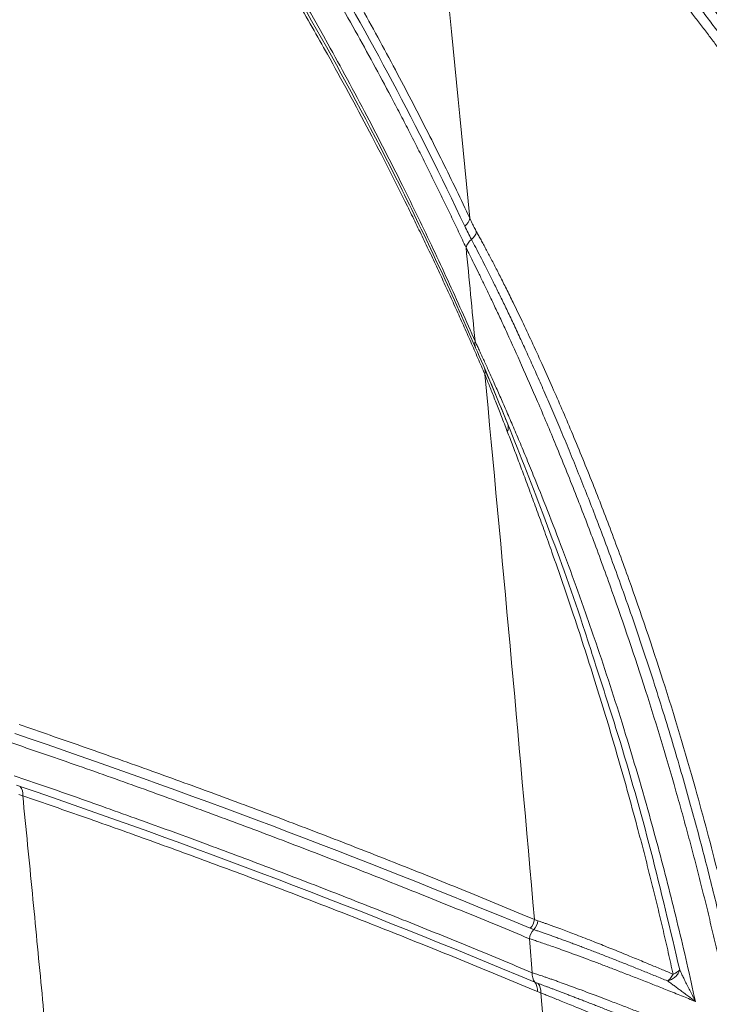
# Paper-space layout '1' of a CAD drawing. Units: feet. Extents: x 0.4 to 10.9, y 0 to 8.
# Drawn here: x 4.7 to 4.7, y 5.1 to 5.1 of the extents above; entities that cross this region are included whole.
import ezdxf

# ---------------------------------------------------------------- set-up
doc = ezdxf.new("R2010")
doc.units = ezdxf.units.FT
doc.header["$MEASUREMENT"] = 0
doc.layers.get('0').update_dxf_attribs({"lineweight": 9})
doc.layers.add('UGD - DETAIL 3', color=7, linetype='Continuous', lineweight=9)

# ---------------------------------------------------------------- blocks, each defined once
blk = doc.blocks.new('subblock_INSERTATEESIDE')
at = {"layer": 'UGD - DETAIL 3'}
for p, q in [((11.43113333452852, 14.86400036197871), (11.42903910538788, 14.86902001954681)), ((11.43322824810569, 14.85897894443096), (11.43196428937371, 14.86200865165377))]:
    blk.add_line(p, q, dxfattribs=at)
for centre, radius, start, end in [((11.42400742393606, 14.89634147878335), 0.002509203335088741, 307.7496718165532, 346.9119649830255), ((11.42511102780892, 14.89404377673316), 0.002632566427728323, 308.14797345891, 344.7239308191625), ((11.42822586674174, 14.8899407115442), 0.002519607330615579, 126.2175470943919, 166.7371195786198), ((11.42919139586173, 14.87335534923625), 0.001857943397186365, 166.7758871570028, 203.1064101697613), ((11.42733892338922, 14.86830742236391), 0.001843478661021098, 346.6292995831836, 22.74001698657935), ((11.43173955256405, 14.85842334246282), 0.001588995897630086, 331.8796366540915, 20.46627670087966), ((11.34404599676182, 14.79279023366282), 0.002500576330969785, 354.6688058728999, 35.44691504713057), ((11.43537724144294, 14.77071650804201), 0.002611312680245303, 315.2333773794211, 354.7977446489111), ((11.43598744573438, 14.77047760124353), 0.002616210685100337, 315.5662073848912, 354.3846290749751), ((11.43968961393771, 14.76678663544003), 0.002611713812944542, 134.6066011836521, 174.7959267704937), ((11.44008321476982, 14.76069430783373), 0.002479475191004296, 174.5025311594691, 215.4800557150159), ((11.43604616310838, 14.75781636086546), 0.002478383723208055, 354.497103347291, 35.48882338312997), ((11.43661234230125, 14.75757644131759), 0.00250888478163971, 355.0345047045916, 35.09666101489393)]:
    blk.add_arc(centre, radius, start, end, dxfattribs=at)
for points, knots in [([(11.31666140314882, 15.05616519210906), (11.3174446891161, 15.05533752989973), (11.31901478227044, 15.05367848477027), (11.32137359310429, 15.05115074905513), (11.3237418647538, 15.04858562012127), (11.3261197153011, 15.04597945959532), (11.3285073733203, 15.04333180162932), (11.3324085027194, 15.03895476881407), (11.33793430629503, 15.03261243560367), (11.34382486769304, 15.02560276085439), (11.34786448118225, 15.02065513809042), (11.35021094867051, 15.01775098440535), (11.35372503530203, 15.01334556238207), (11.36145289758388, 15.00343884780291), (11.37339787147539, 14.98719708696693), (11.38713955084745, 14.96684762113798), (11.39850466616948, 14.94841885929809), (11.40705430559757, 14.93352996641415), (11.41237699684048, 14.92376907168031), (11.41627891280369, 14.91633404685157), (11.4189561646454, 14.91111137646885), (11.42153988939111, 14.90594927227025), (11.42403155776442, 14.90086262541149), (11.42565340040202, 14.89745163485728), (11.42645143689837, 14.89577323839153)], [0, 0, 0, 0, 0.02060463358095397, 0.04130189418015071, 0.06209577333378306, 0.08298981013568413, 0.1039870865466351, 0.1250902225602218, 0.1860023946944629, 0.2501547056199451, 0.2814157503503278, 0.2935297288353741, 0.3126766313743815, 0.3752012016512353, 0.5002748545565001, 0.6345690208760171, 0.7500749485836341, 0.8152188645266242, 0.8749360279004792, 0.9014409516880794, 0.9272065498616893, 0.9522259467132781, 0.9764925170807314, 1, 1, 1, 1]), ([(11.42554357367297, 14.89435748732564), (11.42129756766614, 14.90334996277), (11.41698545306335, 14.91191796840068), (11.4082556565043, 14.92835605804497), (11.40383760615522, 14.93622440325433), (11.39045379742224, 14.95894026134696), (11.38135883093216, 14.97290219694836), (11.36293034634813, 14.99902357407458), (11.35358991631227, 15.01118361340573), (11.3347920811444, 15.0339763404387), (11.32532746357579, 15.04461691829576), (11.31582901551533, 15.05462033705694)], [0, 0, 0, 0, 0.1250000000000035, 0.1250000000000035, 0.2500000000000069, 0.2500000000000069, 0.5000000000000046, 0.5000000000000046, 0.7500000000000022, 0.7500000000000022, 1, 1, 1, 1]), ([(11.42577347893708, 14.89051878704343), (11.42533019381579, 14.89146444210606), (11.42443569934496, 14.89337265689651), (11.42307551250098, 14.89622533869567), (11.42168678486676, 14.89910234919835), (11.4202690197263, 14.90200000365738), (11.41882237367535, 14.90491791105933), (11.41734682917745, 14.90785472945541), (11.41584241776971, 14.91080933779348), (11.41430915996931, 14.91378053697923), (11.41117674033108, 14.91976935638915), (11.40622615533009, 14.92891917046795), (11.39762686572328, 14.94399696016757), (11.38616690746409, 14.96268444075242), (11.37455147859145, 14.97996038403729), (11.36484859678646, 14.99346957162655), (11.35893277188355, 15.0013749556663), (11.35428787015237, 15.00740616843736), (11.35133310586024, 15.01116359392023), (11.34901322270642, 15.01408174911277), (11.34730483633831, 15.0162019477354), (11.34552629416164, 15.01839075084591), (11.34190315584795, 15.02282072157866), (11.33647938938899, 15.02927982105993), (11.33009552095153, 15.03661448325614), (11.32455887678334, 15.04279100080313), (11.31976474485404, 15.04802169381916), (11.31658050125229, 15.05139660341949), (11.31499665423975, 15.0530752879539)], [0, 0, 0, 0, 0.01298423376582746, 0.02620057555191511, 0.03964836726344375, 0.05332653037894459, 0.06723394537138766, 0.08136945727604825, 0.09573188175297359, 0.1103200116363415, 0.1251326240337018, 0.1848397953941928, 0.2499958985404063, 0.3649047567944864, 0.4996681517101811, 0.5640029882669837, 0.6247021129811301, 0.6571985567369495, 0.6872580165842943, 0.7029098017706229, 0.7185363056423327, 0.732349787451445, 0.7498109624883051, 0.8140282957113563, 0.8748937870348236, 0.9170451666959357, 0.9587381553245906, 0.9999999999999999, 0.9999999999999999, 0.9999999999999999, 0.9999999999999999]), ([(11.31626904917141, 15.04379970669622), (11.31706000189058, 15.04294273749378), (11.31864864089875, 15.04122150350494), (11.32103970198854, 15.03859286437168), (11.32344955737418, 15.03591389313862), (11.32587829748798, 15.03318026324801), (11.32832615924872, 15.03039102130651), (11.33229715564215, 15.02580967485166), (11.3379274299429, 15.01915758674156), (11.3433169228062, 15.01254216990546), (11.34697472792166, 15.00794023795216), (11.34935841337857, 15.00491196575884), (11.35352118545612, 14.99954539768386), (11.35940907571318, 14.99172455853165), (11.36647656093097, 14.98194426686791), (11.37623077891378, 14.96785584335754), (11.38784215495796, 14.94987487380859), (11.3993085196015, 14.9303087862732), (11.40788501601815, 14.91448759630713), (11.41324928305325, 14.90401268564086), (11.41718570521621, 14.89599018813475), (11.41988582978101, 14.89034072863009), (11.42248098896541, 14.88476186025361), (11.42497267997578, 14.87927135693164), (11.42658882243382, 14.87558914702169), (11.42738271411478, 14.87378034866947)], [0, 0, 0, 0, 0.02042333655448458, 0.04102054186233092, 0.06179594023189214, 0.08275344829778913, 0.1038965548968632, 0.1252283002685103, 0.1857608609713575, 0.2502479746361522, 0.2658627333873151, 0.2814749357577238, 0.3126919790769039, 0.3750991994841001, 0.4365440538231463, 0.4998348609422333, 0.6349798492433565, 0.7493121922743299, 0.8144066662200192, 0.874368411573157, 0.9011264140518719, 0.9270770003828191, 0.9522130417101153, 0.9765257892607636, 1, 1, 1, 1]), ([(11.37110081274324, 14.97413854470577), (11.37598767899265, 14.96704405925229), (11.38083998681452, 14.95967777486681), (11.39045918592305, 14.9443134815051), (11.39522639195111, 14.93631716451608), (11.40465538643971, 14.91958105492162), (11.40931746435082, 14.91084313830598), (11.41850890880747, 14.89246630946149), (11.42303870080984, 14.88282966236183), (11.42748251849743, 14.87262617238012)], [0, 0, 0, 0, 0.25, 0.25, 0.5, 0.5, 0.75, 0.75, 1, 1, 1, 1]), ([(11.42913244372315, 14.86788120451754), (11.42871640266077, 14.86884939055068), (11.42787618336152, 14.87080469896583), (11.4265960328803, 14.87372875234826), (11.42528598209356, 14.87668210859785), (11.42394563170189, 14.87966098204807), (11.42257491056438, 14.88266279450546), (11.42117404247891, 14.88568624809131), (11.41974304583063, 14.88873012173199), (11.41828194616166, 14.89179324567505), (11.41679076316438, 14.89487439312848), (11.413547318221, 14.9014795713357), (11.40830596395416, 14.91174089912854), (11.40260454918655, 14.92223864067411), (11.39821532986755, 14.92999379112312), (11.39534853173588, 14.93494996934241), (11.3923433466892, 14.94003191989587), (11.38919968116233, 14.94522985122198), (11.38591736822016, 14.95053385781509), (11.38249624926386, 14.95593507426789), (11.37893567810296, 14.96142208029983), (11.37523635149527, 14.96699634325482), (11.37271620608821, 14.9706792350006), (11.37143513918366, 14.97255136139275)], [0, 0, 0, 0, 0.02311968676876589, 0.04669156189737132, 0.07071690955403309, 0.09519360236081853, 0.1201113690893407, 0.1454676672886146, 0.1712604281266158, 0.1974874922748373, 0.224146621424431, 0.2512355107871227, 0.3707526707020652, 0.50122263590772, 0.5481584584061321, 0.5972446924022603, 0.648466196824731, 0.7018087527542285, 0.7572597459237568, 0.8148089628120861, 0.8744495078445768, 0.936178849084962, 1, 1, 1, 1]), ([(11.4580400933659, 14.94842348522932), (11.45848511204726, 14.94787189361289), (11.45936189658362, 14.9467851369891), (11.46066214318213, 14.94516114877912), (11.46192519110172, 14.94357435141787), (11.46315076698257, 14.94202474109944), (11.46433827468287, 14.94051391553939), (11.46548739811212, 14.93904301715174), (11.46659793546887, 14.93761325950362), (11.46766979910053, 14.93622576619223), (11.46916302819096, 14.93428340134946), (11.47105871746526, 14.93179838620244), (11.47333543600405, 14.92877874025206), (11.47550887484662, 14.92586166672251), (11.47757806949132, 14.92305500730882), (11.47892247274688, 14.92120761874844), (11.47957739012779, 14.92030767531816)], [0, 0, 0, 0, 0.06280790670606805, 0.1237453699545638, 0.182813223099354, 0.2400130065995315, 0.2953469014250016, 0.3488176664154863, 0.4004285802418766, 0.4501833885481251, 0.4980862568112429, 0.608112590105812, 0.7133056568826095, 0.8136742688898232, 0.9092326210085115, 1, 1, 1, 1]), ([(11.4570202031233, 14.94679386151091), (11.45747308118628, 14.94622801337217), (11.45839091701038, 14.94508122412537), (11.45979245001015, 14.94331724487014), (11.4612353370609, 14.94149106587547), (11.46272042175972, 14.9395996339411), (11.46424793847127, 14.93764176537264), (11.46581834016258, 14.9356155981493), (11.46743208238776, 14.93351926356772), (11.46908960749329, 14.93135082819904), (11.47079161510528, 14.92910793499454), (11.47253880067931, 14.92678827037859), (11.47433200765062, 14.92438859421305), (11.47617210614346, 14.92190788176302), (11.4774153491248, 14.92021401738268), (11.47804463448569, 14.91935664350334)], [0, 0, 0, 0, 0.06588751917861262, 0.1335324680216371, 0.2029463230041721, 0.2741441605112644, 0.3471452423687571, 0.4219736689862048, 0.4986591885542496, 0.5772380891111908, 0.6577435129067244, 0.740214678984524, 0.8247022415875266, 0.9112705120230541, 1, 1, 1, 1]), ([(11.476670814715, 14.918395111833), (11.47627938069864, 14.91892586175133), (11.47548361916282, 14.92000484403827), (11.47427299506695, 14.92163749698407), (11.47302545386377, 14.92331249702174), (11.47174134117416, 14.92502786658912), (11.47042090205663, 14.92678270184864), (11.46906459254276, 14.92857575026412), (11.46767303444958, 14.93040585612044), (11.46597805404467, 14.93262348284422), (11.46393146984882, 14.93528559181347), (11.46148584344095, 14.93843804310051), (11.45885700238286, 14.94179421956162), (11.45705856220015, 14.94406211147079), (11.45612688857911, 14.94523698238806)], [0, 0, 0, 0, 0.05616078116829047, 0.1141714506366392, 0.1740364479725859, 0.2357595122746075, 0.2993436655943078, 0.3647911906187121, 0.4321036036593776, 0.5012816239677019, 0.611455167058105, 0.7312821668643137, 0.8607919690397868, 0.9999999999999999, 0.9999999999999999, 0.9999999999999999, 0.9999999999999999]), ([(11.42645142015239, 14.89577323949357), (11.42657642707088, 14.89549579675076), (11.42682561064949, 14.89494275395642), (11.42722482177582, 14.89413506254164), (11.42750893899679, 14.89361124681783), (11.42765053154254, 14.89335019822111)], [0, 0, 0, 0, 0.3355457078964675, 0.6688628220738742, 1, 1, 1, 1]), ([(11.42673712816298, 14.89197356544109), (11.42653247463415, 14.89236496113132), (11.42612127955863, 14.89315136330737), (11.4257367308582, 14.89395421720812), (11.42554357367297, 14.89435748732564)], [0, 0, 0, 0, 0.4977042309362099, 0.9999999999999999, 0.9999999999999999, 0.9999999999999999, 0.9999999999999999]), ([(11.42765053154254, 14.89335019822111), (11.42777990130825, 14.89311632275539), (11.42804223530914, 14.8926420737197), (11.42845226371749, 14.8918904636588), (11.42888093358122, 14.89109708142265), (11.42932900078837, 14.89025926400856), (11.42979607546223, 14.88937736870691), (11.43028205921837, 14.88845091157394), (11.43078674470202, 14.88747964469256), (11.4313099274625, 14.88646325694955), (11.43185137508807, 14.88540145798355), (11.43241083672956, 14.88429395615919), (11.43298803926848, 14.88314046341508), (11.43358269584314, 14.88194070259925), (11.43451684647359, 14.8800376442133), (11.43582413795482, 14.87732867212113), (11.43753552370958, 14.87369403575877), (11.43934437254936, 14.86975313247297), (11.44171994967076, 14.86443823630274), (11.44470047974393, 14.85751431900633), (11.44814332851656, 14.84909585647192), (11.45157202942205, 14.84026419985323), (11.45590915337088, 14.82847271010023), (11.46113234318374, 14.81306341090518), (11.46568183204952, 14.79789070578901), (11.46888061979081, 14.78619666914183), (11.47089135035547, 14.77842703616837), (11.47279990943847, 14.77059732322024), (11.47461402553499, 14.76271573372339), (11.47573586392076, 14.75742183261361), (11.47629693534503, 14.75477416368617)], [0, 0, 0, 0, 0.008241910476108555, 0.01671281800964573, 0.02541436293046228, 0.03434805642297289, 0.04351529337624225, 0.05291736384801391, 0.06255546330328672, 0.07243070176908328, 0.08254411202943701, 0.09289665697018906, 0.1034892361690928, 0.1143226918155762, 0.1253978140336944, 0.1542232941788777, 0.1846256838718151, 0.2166141485864261, 0.2501967825483556, 0.3106017152068043, 0.3753375922407963, 0.4364540971776484, 0.5004462320072159, 0.622753698184862, 0.750225259778422, 0.8001547670882292, 0.8500898267793836, 0.9000375693020477, 0.9500052199349075, 1, 1, 1, 1]), ([(11.47469515301482, 14.75467848965208), (11.47440807779702, 14.75603514311082), (11.47382182689169, 14.75880563414973), (11.47288700648655, 14.76303115408459), (11.47188489078771, 14.76741441191315), (11.4708091101452, 14.77195241040322), (11.46965715108994, 14.77664148863629), (11.46842636470534, 14.78147495817938), (11.46711425292669, 14.78644557272405), (11.46571833003767, 14.7915473137157), (11.46423512747138, 14.79677562994468), (11.4626617737248, 14.80212520720968), (11.46099614786237, 14.80758983442307), (11.45923609784103, 14.81316262042726), (11.45737952329984, 14.81883624055073), (11.45542439346555, 14.82460290329141), (11.45354511483293, 14.82995130424875), (11.45178554335769, 14.83480595961569), (11.45018978648096, 14.83909639111959), (11.4486125726387, 14.84323330890996), (11.44705691609466, 14.84721794996659), (11.44552549993933, 14.85105180153323), (11.44402158971121, 14.85473551304499), (11.44254816964617, 14.85826980271469), (11.44110782746725, 14.86165588122358), (11.43970262409432, 14.86489562034385), (11.43833530700212, 14.86798946481094), (11.43700958148828, 14.87093556490183), (11.43572994117918, 14.87372978252929), (11.43450080765504, 14.87636842610634), (11.43332562693016, 14.87885007107384), (11.43220570013499, 14.88117737674257), (11.43114297105931, 14.88335152264991), (11.43013936954984, 14.88537328821461), (11.42919513701139, 14.88724667716266), (11.4283129930986, 14.88896978550595), (11.42749185304561, 14.89055046450668), (11.42698543623756, 14.8915053584678), (11.42673712816297, 14.89197356544111)], [0, 0, 0, 0, 0.02574604935813397, 0.05257731705543744, 0.08049890278462127, 0.1095169132315442, 0.139636716036348, 0.1708295536920824, 0.2030575156532037, 0.2363210551761052, 0.2706231257936823, 0.305964495490677, 0.3423427719550908, 0.3797582330410182, 0.4182148406942754, 0.4577214632085765, 0.4982932005677224, 0.5294860833451435, 0.5599307933282776, 0.5896327098271549, 0.6185995252836288, 0.6468397646679243, 0.6743570438933093, 0.7011565143057291, 0.7272464150089257, 0.7526380964887286, 0.7773426403637616, 0.80135241363834, 0.8246294796848289, 0.8471096716277303, 0.8688034931333106, 0.889725998730615, 0.9098911139539468, 0.9293150283658667, 0.9480172455675272, 0.9660180721248242, 0.9833378613276494, 1, 1, 1, 1]), ([(11.47319071428713, 14.75317796624553), (11.47291164585729, 14.75450316520304), (11.47235370679647, 14.75715262383994), (11.47148369214454, 14.76111028885753), (11.47059003147095, 14.76505339180314), (11.46967053592156, 14.76898038776306), (11.46872611276759, 14.77289103290694), (11.46775690732433, 14.77678470820756), (11.46676334246353, 14.78066087244866), (11.46574584778058, 14.7845189323881), (11.46470493775404, 14.78835831841413), (11.46218691330057, 14.79740086428255), (11.45803796641236, 14.81119056754568), (11.45287462228545, 14.82643062457372), (11.44861841970987, 14.83806428087468), (11.44526939040556, 14.84677224780343), (11.44192135303845, 14.85507671623382), (11.43869657405409, 14.86272223563508), (11.43577488156684, 14.86938929562731), (11.43357727756523, 14.87424117760332), (11.4319718416128, 14.87770839656689), (11.43087908694766, 14.8800368701794), (11.42985338873929, 14.88219532880041), (11.42889648638435, 14.88418562941973), (11.42800940915024, 14.88601069498672), (11.42719439965065, 14.88766995102319), (11.42644818029253, 14.88917500534632), (11.42599439930827, 14.8900787881104), (11.42577347902946, 14.89051878878727)], [0, 0, 0, 0, 0.02505611043058109, 0.050094461522965, 0.07511597098377079, 0.100121558733394, 0.1251121445116533, 0.1500886451175669, 0.175051971263306, 0.2000030240248333, 0.2249426908744525, 0.2498718412838672, 0.3770386022016303, 0.4988937279608385, 0.5625065360758278, 0.6232680704320344, 0.6878710557295881, 0.7481692023296027, 0.8005621224115799, 0.8489653450124641, 0.8709577026541726, 0.8920475144960356, 0.9122402461756856, 0.9315420981018817, 0.9499601576444205, 0.9675025859427864, 0.9841788483361625, 1, 1, 1, 1]), ([(11.42738269331836, 14.87378035002533), (11.42749669055352, 14.8735363993976), (11.4277280222354, 14.87304135661057), (11.42809243825833, 14.87225607580631), (11.42847564966096, 14.87142603249367), (11.42887852563959, 14.8705484305104), (11.42930065717955, 14.8696236617803), (11.42974196419884, 14.86865122804465), (11.43020224682788, 14.86763088085431), (11.43068131093984, 14.86656230421901), (11.43117893353847, 14.86544520390222), (11.43169487288804, 14.86427928332952), (11.43222886627121, 14.8630642510694), (11.43278063127826, 14.86179981950594), (11.43334986620581, 14.86048570594591), (11.43393625076344, 14.85912163300067), (11.43453944685765, 14.85770732923333), (11.43515909910132, 14.85624252934698), (11.43579483672789, 14.85472697583167), (11.43644627032401, 14.8531604149095), (11.4371130087542, 14.85154261428096), (11.43840771587378, 14.84837167899074), (11.44038183065346, 14.84343170493639), (11.44306419138598, 14.83645852280546), (11.44586120601768, 14.8288685178218), (11.44946555737591, 14.81861819874825), (11.45380465595158, 14.80539246425785), (11.45760287597534, 14.79253752717887), (11.4603110195097, 14.78261552160855), (11.46202008053162, 14.77605142624582), (11.46366686794075, 14.76939353994483), (11.46525508199256, 14.76264820594146), (11.46625240809856, 14.75809915598845), (11.46675260015443, 14.7558176568534)], [0, 0, 0, 0, 0.009732641665659155, 0.01975020150665417, 0.03005488428906775, 0.04064871653101483, 0.05153356498797127, 0.06271115304420408, 0.07418307526499718, 0.0859508103322484, 0.0980157325583436, 0.1103791221479577, 0.1230421743563514, 0.1360060076734258, 0.1492716711462619, 0.1628401509390121, 0.176712376216121, 0.1908892244241379, 0.2053715260387117, 0.2201600688341606, 0.2352556017271059, 0.2506588382389013, 0.3079385540861374, 0.3686804708303806, 0.4329081310489382, 0.5006438547882807, 0.6223923162017353, 0.7504263650827114, 0.7997464814619737, 0.8493581957391825, 0.8992671565439859, 0.9494791445265904, 1, 1, 1, 1]), ([(11.42748251849745, 14.87262617238009), (11.42833183810878, 14.87067604193941), (11.42926196363311, 14.86851158349538), (11.43119612656048, 14.86392665096347), (11.43220269333983, 14.8615007794274), (11.43322823990884, 14.85897890227757)], [0, 0, 0, 0, 0.5, 0.5, 1, 1, 1, 1]), ([(11.43314098818865, 14.85767433344107), (11.43296544608792, 14.85813036400052), (11.43261898835845, 14.85903040627833), (11.43211303488595, 14.86033476157529), (11.43162642480517, 14.86158285215543), (11.43115986149345, 14.86277318063831), (11.43071351570602, 14.86390650364863), (11.43028757262095, 14.86498325410012), (11.42988250739443, 14.86600305285304), (11.42949752729704, 14.86696893473846), (11.42925285361509, 14.86758032493471), (11.42913244383788, 14.86788120468904)], [0, 0, 0, 0, 0.124045512217754, 0.2448217626037733, 0.3623422530099431, 0.4766215356097058, 0.587675338033622, 0.6955207057869713, 0.8001761646439233, 0.90166190616131, 1, 1, 1, 1]), ([(11.43322824810569, 14.85897894443096), (11.43544741995757, 14.85339149220281), (11.43988752444673, 14.8422121544241), (11.44541028121821, 14.82707483074925), (11.44838286125621, 14.81766835075936), (11.44925638294746, 14.81490416469727)], [0, 0, 0, 0, 0.4136893192565055, 0.8277068772263037, 0.9999999999999999, 0.9999999999999999, 0.9999999999999999, 0.9999999999999999]), ([(11.46278277079645, 14.76066951969029), (11.46249664962354, 14.76195718721075), (11.46192570972035, 14.76452666070337), (11.46104271226449, 14.76835206646909), (11.46014347208632, 14.77214462546589), (11.45922661684317, 14.77590254885327), (11.45829345387779, 14.7796257900093), (11.45734465766671, 14.78331385495817), (11.45553976841446, 14.7901560421167), (11.45282662864562, 14.79988915051194), (11.44901120289372, 14.81254019779022), (11.44510853049502, 14.82460881957271), (11.44199172141838, 14.83365831393943), (11.43984840615374, 14.83967569474027), (11.43860651149271, 14.84310795040915), (11.43741144624305, 14.84636354028365), (11.43626578243624, 14.84944439906474), (11.43517264526289, 14.85235014346915), (11.43413252019577, 14.85508900075829), (11.43346700071962, 14.85682428438038), (11.43314098818865, 14.85767433344107)], [0, 0, 0, 0, 0.0362149967598821, 0.07226514044338178, 0.1081516950392018, 0.1438759132574937, 0.1794390313726843, 0.2148422635736219, 0.250086795822458, 0.3775136030772719, 0.5001428838465988, 0.6297364317251728, 0.7501594354314196, 0.7898448574439372, 0.8281909322363, 0.8652021217163915, 0.9008832132212098, 0.9352393791033694, 0.9682762493335695, 1, 1, 1, 1]), ([(11.44925638294746, 14.81490416469727), (11.4505073376828, 14.81107175034166), (11.4539019145707, 14.80067215327486), (11.45892364787331, 14.78279366439391), (11.46228268591953, 14.76856500421099), (11.46396262639315, 14.76144888888335)], [0, 0, 0, 0, 0.2258336525488503, 0.6128196934627981, 1, 1, 1, 1]), ([(11.34588686978854, 14.80527219283325), (11.34774302186332, 14.80463889399489), (11.35149479293882, 14.8033588306336), (11.35718386086552, 14.80138550306078), (11.3629926909231, 14.79934383099443), (11.36882273069371, 14.79726630893999), (11.37463433465572, 14.79516895331803), (11.38230551910806, 14.79236395997665), (11.39199083657558, 14.7887528559549), (11.40350574314356, 14.78435247219064), (11.41503351140205, 14.77982757276361), (11.42646202365685, 14.77524490569844), (11.43414544734474, 14.77206549773557), (11.43797781454942, 14.77047966057468)], [0, 0, 0, 0, 0.06056748144458595, 0.1224227950325391, 0.1855679291840042, 0.2500007413125244, 0.3125007025357617, 0.3750006002725244, 0.5000002386550556, 0.628047591615108, 0.7499995238828536, 0.8753038144526142, 1, 1, 1, 1]), ([(11.437088652095, 14.76702347270631), (11.43515944327915, 14.7678254601089), (11.43129830030835, 14.76943056785913), (11.42550313462857, 14.7718031364581), (11.41970006672456, 14.77415138259962), (11.41205226432966, 14.77720714565263), (11.40238707056191, 14.78100313078743), (11.39079751391745, 14.78543585354068), (11.38105508628709, 14.7890703170508), (11.37333418911929, 14.79189510463899), (11.36553231523801, 14.79471128698543), (11.3558857190119, 14.79813316176853), (11.34817347809046, 14.80077433105224), (11.34439965313285, 14.80206673239987)], [0, 0, 0, 0, 0.06236587941446189, 0.1248198613548606, 0.1873643846335265, 0.2500038746218879, 0.3721376003441779, 0.5000001019127305, 0.6249977688119416, 0.687496912138333, 0.7499964031520903, 0.8776659309679375, 1, 1, 1, 1]), ([(11.34499143150834, 14.79614190052889), (11.34685192515868, 14.79550358012348), (11.35061701606823, 14.79421180771923), (11.35633284952429, 14.79221804513737), (11.36218217866113, 14.79015031988807), (11.3686975818933, 14.7878150035305), (11.37454957210824, 14.78568598172555), (11.38226534720429, 14.7828415797017), (11.39134585140022, 14.77943538671296), (11.40292717142414, 14.77498203052817), (11.41451078942754, 14.77040682439478), (11.42602270810655, 14.76576074309941), (11.43375017945769, 14.76254185507867), (11.4376151394131, 14.76093190109298)], [0, 0, 0, 0, 0.06035458094131919, 0.122139886911239, 0.1853572640647907, 0.2500036868687479, 0.3333362479809973, 0.3750023072881695, 0.4999999545846073, 0.6274743308740428, 0.7499961489491477, 0.8749584658290089, 1, 1, 1, 1]), ([(11.34542510859906, 14.79448585089193), (11.34553738343537, 14.79444154351644), (11.34576134158648, 14.79435316219948), (11.34597604408281, 14.794277964382), (11.3460831117933, 14.79424046478004)], [0, 0, 0, 0, 0.501320607238485, 1, 1, 1, 1]), ([(11.34582309180824, 14.79277176295112), (11.34594740182695, 14.79272913763068), (11.34619489776649, 14.79264427243767), (11.34642250124933, 14.79258658471776), (11.34653578611642, 14.79255787186328)], [0, 0, 0, 0, 0.5022709420475716, 1, 1, 1, 1]), ([(11.34653575009171, 14.79255787426677), (11.34682595972714, 14.78962349192131), (11.34740092746953, 14.78380984900086), (11.34824694862704, 14.77515073938769), (11.34907116838285, 14.76664272042438), (11.3498734703283, 14.75828543811961), (11.35065345680326, 14.75009138694357), (11.35140895072363, 14.74208811226004), (11.35235045440587, 14.73202642549748), (11.35362545200532, 14.71823680066634), (11.35541081337844, 14.69859664956032), (11.35848713421537, 14.66399490307591), (11.36260117116495, 14.61575643046648), (11.36664679030828, 14.56552099250281), (11.3697582323535, 14.52515492266543), (11.37196829237868, 14.49565309876616), (11.37418392952208, 14.46523588526276), (11.37635590851334, 14.43456605498708), (11.37853660896355, 14.40287303951136), (11.3803509614755, 14.37577023284089), (11.38190406855503, 14.35204434717415), (11.38323837523532, 14.33133978447632), (11.38413250834408, 14.3171402598555), (11.3845910130175, 14.30985885137714)], [0, 0, 0, 0, 0.01895341770512619, 0.03755079934643343, 0.05579344763284091, 0.07368163862303694, 0.0912146962577447, 0.1083238641318793, 0.1249084825428789, 0.1555131374336475, 0.1962527409211398, 0.2497538629913323, 0.374588693695759, 0.4994605107836753, 0.5626182253780649, 0.62440910527554, 0.6813401686878755, 0.7494652210175433, 0.8121401191539626, 0.874654880939408, 0.9142504118941025, 0.9560282618943806, 0.9999999999999999, 0.9999999999999999, 0.9999999999999999, 0.9999999999999999]), ([(11.43851313953573, 14.75757872719622), (11.43659195264886, 14.75838153833086), (11.43275151303609, 14.75998635236748), (11.42699431434728, 14.76235577763572), (11.42124317115713, 14.76469548203454), (11.41364641040013, 14.7677475272782), (11.40406256460246, 14.77153213065248), (11.39256193984173, 14.77595647593778), (11.38291139158578, 14.77957816232715), (11.37524955939517, 14.7823986018517), (11.36749885359668, 14.78521385434402), (11.35792605439646, 14.78863124674636), (11.35027230115512, 14.79126975729952), (11.34653575009171, 14.79255787426677)], [0, 0, 0, 0, 0.06259219281220524, 0.1251213707361147, 0.1875895319165419, 0.2500005320745876, 0.3727002283161547, 0.4999998068276051, 0.6249994437780257, 0.6874993419656708, 0.7499993042976127, 0.8779500284465932, 1, 1, 1, 1]), ([(11.43797782397645, 14.77047965998575), (11.43807548974253, 14.77043154463714), (11.43827021437299, 14.77033561293195), (11.4384843648628, 14.77025954089634), (11.43859110638439, 14.77022162342607)], [0, 0, 0, 0, 0.5015583588509347, 1, 1, 1, 1]), ([(11.43859110638439, 14.77022162342607), (11.43873977986067, 14.7701715702641), (11.43904100127993, 14.77007015954269), (11.43953789963587, 14.76989869252774), (11.44007687779071, 14.76970996457322), (11.44066250322024, 14.76950193978035), (11.44129555833602, 14.76927417485394), (11.44197779487516, 14.76902566173046), (11.44320533675665, 14.76857308689138), (11.44520280731027, 14.7678182663089), (11.44799724983025, 14.76673836575519), (11.4512777956533, 14.76543164335479), (11.45438289937201, 14.76417719827058), (11.45704294676172, 14.76308119588166), (11.45901231520862, 14.76225968976588), (11.46078354683081, 14.76151758757145), (11.46214602882957, 14.76093962470102), (11.46278277079645, 14.76066951969029)], [0, 0, 0, 0, 0.03323040828849613, 0.06732680904172408, 0.1022931503519088, 0.1381323842287195, 0.1748464198541951, 0.2124360748664681, 0.2509010256558832, 0.36815688321079, 0.4998859916984847, 0.6075080356546905, 0.7496600051964277, 0.8316669799771322, 0.8747327981810905, 0.9414576599585732, 1, 1, 1, 1]), ([(11.43785557091441, 14.76864594190479), (11.43774942438178, 14.76868187174361), (11.43753620930006, 14.76875404351718), (11.43733317303406, 14.7688362480299), (11.4372312159012, 14.76887752802676)], [0, 0, 0, 0, 0.4978378253816122, 1, 1, 1, 1]), ([(11.46179734629481, 14.75947105548935), (11.46143411699549, 14.75962022093776), (11.46070315150697, 14.75992040265513), (11.4596204725803, 14.76036254896398), (11.45854170373504, 14.76080123080302), (11.45746986999026, 14.76123496998855), (11.45640503979065, 14.76166383679078), (11.45534771925913, 14.76208757766571), (11.45429858423262, 14.76250590755638), (11.45325842568909, 14.76291848900319), (11.45222802918452, 14.76332499280529), (11.45120818920275, 14.76372508945163), (11.45019964761175, 14.76411847265703), (11.44920291060205, 14.76450493550314), (11.44822015947608, 14.76488359721257), (11.44725388256998, 14.76525343838239), (11.4463079518274, 14.76561291035436), (11.44538582762992, 14.76596060836669), (11.44448943009257, 14.76629583014962), (11.44362025004692, 14.76661800707433), (11.44277964858305, 14.76692662508434), (11.44196868876692, 14.76722130813855), (11.44118907715258, 14.76750139810522), (11.44044318924261, 14.76776595577036), (11.43973296864994, 14.76801423287458), (11.439062086806, 14.76824475929652), (11.43842822766802, 14.76845859494981), (11.43804742608332, 14.76858317571638), (11.43785557091441, 14.76864594190479)], [0, 0, 0, 0, 0.03323758363545463, 0.06688757378570587, 0.1008911550799806, 0.1352093222462953, 0.1698934092915026, 0.2049635582928817, 0.2404371072494807, 0.2763329209398306, 0.3126714372887611, 0.3494747122961016, 0.3867664635186773, 0.4245814118201203, 0.4629663324092557, 0.5018524731112195, 0.5411469755666227, 0.5807626513206379, 0.6207024799130659, 0.6609938086869807, 0.7016649567118268, 0.7427475567739351, 0.784274790356676, 0.8262823774243777, 0.8688106805696656, 0.9119050323561715, 0.955616059447987, 0.9999999999999999, 0.9999999999999999, 0.9999999999999999, 0.9999999999999999]), ([(11.46675260015443, 14.7558176568534), (11.46634972703256, 14.75598088009789), (11.46552566071241, 14.75631474892943), (11.46428189307609, 14.75681594443566), (11.46300087846348, 14.75732981931198), (11.46137900704955, 14.75797723309359), (11.45933015132041, 14.75879027582435), (11.45698506873478, 14.75971187285013), (11.45467552918773, 14.76060782236333), (11.45252104731332, 14.76143995896945), (11.45046300687136, 14.76222678373943), (11.4477449829025, 14.76324954243251), (11.4447464014763, 14.76435792559323), (11.44221017591945, 14.76527584661341), (11.44056874224568, 14.76585319675844), (11.43950752633112, 14.7662201371563), (11.43857985296498, 14.76653506662571), (11.43776973398914, 14.76680496345074), (11.43731244971123, 14.76695168218708), (11.43708866413049, 14.76702348333836)], [0, 0, 0, 0, 0.02921651076011591, 0.05976160037331834, 0.09163075334073192, 0.124817289089035, 0.1826840115578959, 0.2504471479939451, 0.3128555328053858, 0.3751357159845626, 0.4376433112485596, 0.4999110825244411, 0.634638932203517, 0.750282159776477, 0.8042579669698234, 0.8562112790830122, 0.9061451287421122, 0.9540693439836999, 1, 1, 1, 1]), ([(11.46396263732228, 14.76144889140896), (11.4639398890341, 14.76138185496198), (11.46389197153447, 14.76124064790067), (11.46378989666193, 14.76102128719296), (11.46364511989601, 14.76076866208174), (11.4634345025749, 14.76048193792909), (11.46316517819672, 14.76019876762626), (11.46284374730656, 14.7599382126994), (11.46252521999476, 14.75974134279951), (11.46216791687809, 14.75957445300338), (11.46193328545688, 14.75950902459525), (11.46179734525659, 14.75947111683822)], [0, 0, 0, 0, 0.07327554400644821, 0.1543492339183942, 0.243813554456484, 0.3617200549366327, 0.5000741757986799, 0.6176140833239543, 0.7563343818036994, 0.8588255879364886, 1, 1, 1, 1]), ([(11.46278277096629, 14.76066951953448), (11.46285455701729, 14.76069969632478), (11.46299214534205, 14.76075753449759), (11.46317669371754, 14.76084985578913), (11.46333523176592, 14.76093834764746), (11.4635451211976, 14.76106973376992), (11.46376919363109, 14.76123930320689), (11.46390358713562, 14.76138491298517), (11.46396263732228, 14.76144889140896)], [0, 0, 0, 0, 0.1429382985482304, 0.2739618737203948, 0.3930595282212911, 0.5002399628067472, 0.7804140640347869, 1, 1, 1, 1]), ([(11.46396260241088, 14.76144889390872), (11.46403996027791, 14.76127924602399), (11.46420992589045, 14.76090650686051), (11.46450417105284, 14.76028230788331), (11.46486170948348, 14.75954455888624), (11.46542793396265, 14.75840016418888), (11.46606681459402, 14.75715074613425), (11.46657490021689, 14.75616309451082), (11.46675261796122, 14.75581763459067)], [0, 0, 0, 0, 0.09640442703890949, 0.2118134602536937, 0.3462188245954007, 0.4995815892686526, 0.8249640864157247, 1, 1, 1, 1]), ([(11.43761514682787, 14.76093190063158), (11.43773914543963, 14.76089201968801), (11.43799023143807, 14.76081126437638), (11.43840580458313, 14.76067427656606), (11.43885729283419, 14.76052338374135), (11.43934871619643, 14.76035699153163), (11.43988082419624, 14.76017482536468), (11.44045523109159, 14.75997616187797), (11.44107325056429, 14.75976032466198), (11.44173620947184, 14.75952651634637), (11.44309265724335, 14.75904342618746), (11.44548567272228, 14.75816960055661), (11.44849572723168, 14.75705049489249), (11.45128328430344, 14.75598968239581), (11.4534053587971, 14.75517442236991), (11.45570333326879, 14.75428444356852), (11.45793481731635, 14.75340754188089), (11.4601282757977, 14.75253569090773), (11.4622270759193, 14.75169961862697), (11.46425876005064, 14.75088367342111), (11.46620667801206, 14.75009543701545), (11.4674932572626, 14.74957000180888), (11.46811476115344, 14.74931618143588)], [0, 0, 0, 0, 0.02534707743893402, 0.05132554433992183, 0.0779390487529394, 0.1051906403965125, 0.133082741499285, 0.1616171157698829, 0.1907948359460374, 0.2206162504154865, 0.2510809494491058, 0.3656198684322957, 0.499617810828157, 0.5559887505958127, 0.6250937508548302, 0.6873616057554613, 0.7497960565070565, 0.8058833209810433, 0.8589857174505702, 0.9090579666657793, 0.9560689110028734, 1, 1, 1, 1]), ([(11.46179734525659, 14.75947111683822), (11.46185245217986, 14.75951149688958), (11.46195594640572, 14.75958733313497), (11.46209892015935, 14.75971918111021), (11.46222012967047, 14.75984485999209), (11.46238251023905, 14.76003297661953), (11.46257659332282, 14.76029725374889), (11.46271674539996, 14.76055030651554), (11.46278277096629, 14.76066951953448)], [0, 0, 0, 0, 0.153092366580079, 0.2875169765235699, 0.4032008596170996, 0.5002425671903891, 0.7645645487579102, 1, 1, 1, 1]), ([(11.46675261793477, 14.75581763462378), (11.46657081723654, 14.75595310304039), (11.46617970915101, 14.75624453642643), (11.46556245598145, 14.75670186226001), (11.46487629470758, 14.75721000764718), (11.46419299756289, 14.75771392737185), (11.46353934798279, 14.75819514667493), (11.46293734524348, 14.75863542314206), (11.46235256541993, 14.75906333734824), (11.46198154555872, 14.75933579108998), (11.46179734629481, 14.75947105548935)], [0, 0, 0, 0, 0.1019709133803898, 0.2193701624852812, 0.3522523346710691, 0.5006715285709307, 0.6253405818321107, 0.7503114278519307, 0.8760377650756159, 1, 1, 1, 1]), ([(11.43806414599808, 14.75925523928234), (11.43816179128945, 14.75921492410741), (11.4383575794968, 14.75913408830142), (11.43856236597275, 14.75905740034123), (11.43866501945825, 14.75901895890425)], [0, 0, 0, 0, 0.4987291762312754, 1, 1, 1, 1]), ([(11.43866501945825, 14.75901895890425), (11.43879892342682, 14.75896959159198), (11.43906802545095, 14.75887037986736), (11.43950859621247, 14.75870671419393), (11.43997871974901, 14.75853119993062), (11.44048049103974, 14.758342960274), (11.44101273088065, 14.75814247363977), (11.44157529318135, 14.75792973771486), (11.44216823277513, 14.75770469802662), (11.44279177329957, 14.75746722637643), (11.44344593203894, 14.75721727904215), (11.44413130910853, 14.7569545623667), (11.4448484943979, 14.7566787836316), (11.44559806120883, 14.75638965299598), (11.44638058996989, 14.75608687437324), (11.44719666755642, 14.75577014565088), (11.44804688989466, 14.75543915694421), (11.44893191240481, 14.75509357293204), (11.44985231065995, 14.754733078567), (11.45080849533098, 14.75435738860312), (11.4517990865349, 14.75396701664112), (11.45282215042273, 14.75356266637975), (11.45387671908853, 14.75314466227945), (11.45496230226858, 14.75271309314252), (11.45607960584269, 14.7522675734609), (11.45722924385273, 14.75180774933578), (11.45841174186791, 14.75133329787573), (11.45962778546727, 14.75084382262786), (11.46087825550355, 14.75033882922668), (11.46216398809403, 14.74981785799972), (11.46348636075941, 14.74928014093124), (11.46484323141627, 14.74872656961375), (11.46577062176994, 14.74834652822627), (11.46623639286904, 14.7481556568267)], [0, 0, 0, 0, 0.02833665550303845, 0.0569471647045757, 0.08584720992813154, 0.1150060744290351, 0.1443455221389158, 0.1738725088712957, 0.2035961503845725, 0.2335257182795373, 0.2636788617255623, 0.2940724818481815, 0.3247216240796986, 0.3556421427283261, 0.3868507016971077, 0.4183647739411009, 0.450202639820489, 0.4823833845359761, 0.5149329618236288, 0.5478599431845071, 0.5811027243500902, 0.6145891416103754, 0.6482534036790379, 0.6821223197393698, 0.7162222481045151, 0.750573680978347, 0.7851983402651544, 0.8201189829882334, 0.8553599023153015, 0.8909474293550114, 0.9269216502819282, 0.9632972424895035, 0.9999999999999999, 0.9999999999999999, 0.9999999999999999, 0.9999999999999999]), ([(11.43911181477205, 14.75735929731844), (11.43901226974837, 14.75739182460257), (11.43881203949785, 14.75745725174306), (11.43861315037848, 14.75753808195038), (11.43851313953573, 14.75757872719622)], [0, 0, 0, 0, 0.4971527700452168, 1, 1, 1, 1]), ([(11.43911181497722, 14.75735929746059), (11.44292182069391, 14.71302351894781), (11.44654920983328, 14.66824072874941), (11.45347238276374, 14.57787699459388), (11.45676839430872, 14.532294407653), (11.45991544305334, 14.48634739651116)], [0, 0, 0, 0, 0.5, 0.5, 1, 1, 1, 1]), ([(11.46572527036638, 14.74650486223047), (11.46536860518625, 14.74665263987418), (11.46462562593535, 14.74696047963296), (11.46348634136296, 14.74743226561626), (11.46227690451402, 14.74793172980909), (11.46100368439431, 14.74845572182124), (11.459672020897, 14.74900187223668), (11.45828865283582, 14.74956746951439), (11.45667060261732, 14.7502290251289), (11.45487108318251, 14.75096168621285), (11.4529474379247, 14.7517467271358), (11.45111275077631, 14.75249391456831), (11.44869257597855, 14.75347335066445), (11.44601637513758, 14.75455503951073), (11.4437464420026, 14.75547651410174), (11.44227037435981, 14.75607359775994), (11.44131422525033, 14.75646088939033), (11.44047447294794, 14.75680217314312), (11.43973721047029, 14.7571031256719), (11.43931736152696, 14.75727510237462), (11.43911181497722, 14.75735929746059)], [0, 0, 0, 0, 0.02873877862806088, 0.05986655666646646, 0.09337918137688214, 0.1292686630410943, 0.1675225250230701, 0.2081231329465569, 0.251047025288175, 0.3134948531239839, 0.3757602463659486, 0.4380373813713516, 0.500138995469226, 0.6344179035448922, 0.7502719097980977, 0.8041872709898321, 0.8561091509402479, 0.9060433578816681, 0.9540013999811638, 1, 1, 1, 1])]:
    blk.add_open_spline(points, degree=3, knots=knots, dxfattribs=at)
for points in [[(11.4166125075072, 14.992209659849), (11.42001697144217, 14.96036751817858), (11.42329266447516, 14.92821205495085), (11.42645142015239, 14.89577323949357)], [(11.42577347902946, 14.89051878878727), (11.42631328249235, 14.88494755488874), (11.42684966887127, 14.87936803424492), (11.42738269331836, 14.87378035002533)], [(11.42913244383788, 14.86788120468904), (11.43218810099757, 14.83567537037507), (11.4351335262743, 14.8032009821), (11.43797782397645, 14.77047965998575)], [(11.4372312159012, 14.76887752802676), (11.40649627168711, 14.78168136200655), (11.37578724313413, 14.79325027228205), (11.34514325229732, 14.80366955519545)], [(11.3460831117933, 14.79424046478004), (11.37669564403357, 14.78375808552168), (11.40736825249165, 14.77212516015613), (11.43806414599808, 14.75925523928234)], [(11.43708866413049, 14.76702348333836), (11.43726454554971, 14.76499390093313), (11.43744003918289, 14.76296337180738), (11.43761514682787, 14.76093190063158)]]:
    blk.add_open_spline(points, degree=3, dxfattribs=at)
blk = doc.blocks.new('detail_INSERTASIDE')
at = {"xscale": 0.25, "yscale": 0.25, "zscale": 0.25}
blk.add_blockref('subblock_INSERTATEESIDE', (-7.125000484239753, -5.249999988669509), dxfattribs=at)

psp = doc.layouts.new('1')

# ---------------------------------------------------------------- block references
psp.add_blockref('detail_INSERTASIDE', (8.944283412027243, 6.624999988669508))

doc.saveas('drawing.dxf')
